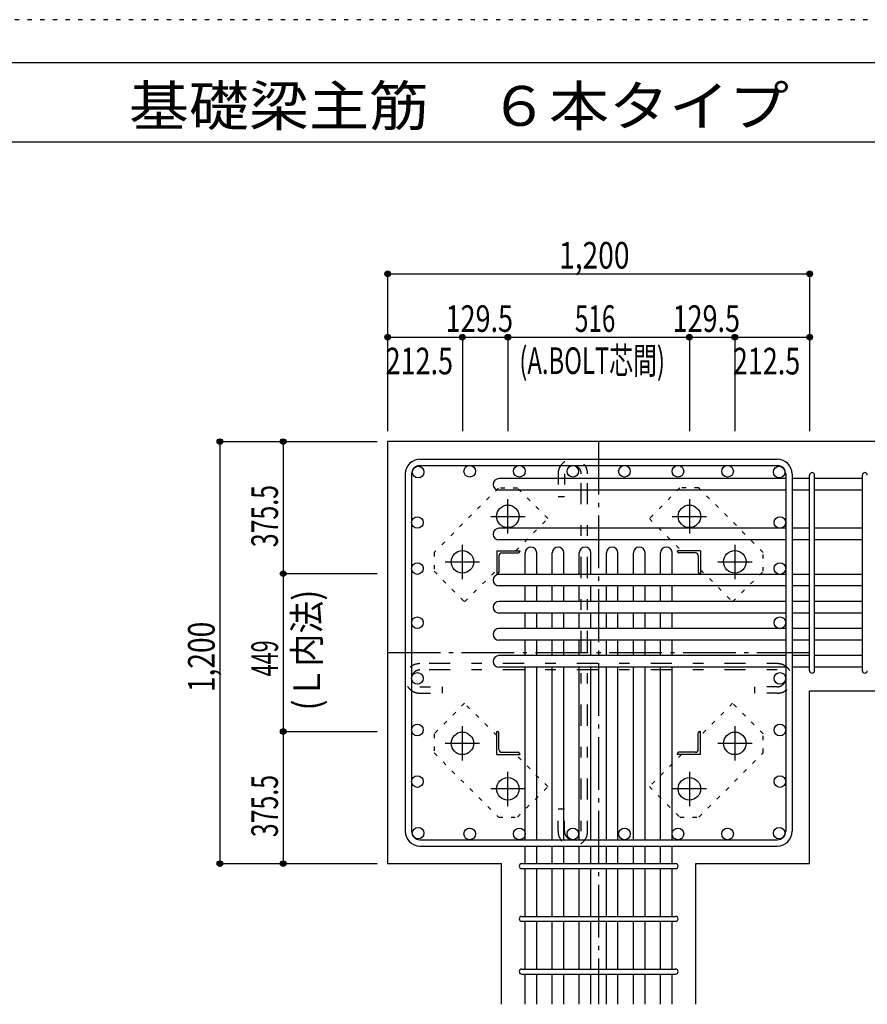
# Model space of a CAD drawing. Units: millimetres. Extents: x 141 to 12441, y 138 to 8778.
# Drawn here: x 5206 to 7616, y 5978 to 8778 of the extents above; entities that cross this region are included whole.
import ezdxf

# ---------------------------------------------------------------- set-up
doc = ezdxf.new("R2010")
doc.units = ezdxf.units.MM
doc.header["$LTSCALE"] = 30
for name, pattern in [('CENTER', [12, 5, -0.8, 0.4, -0.8, 5]), ('DIVIDE', [13.2, 5, -0.8, 0.4, -0.8, 0.4, -0.8, 5]), ('DOT', [1.6, 0.4, -0.8, 0.4]), ('HIDDEN', [8, 1, -2, 2, -2, 1])]:
    doc.linetypes.add(name, pattern=pattern)
for name, color, linetype in [('002', 7, 'Continuous'), ('003', 7, 'Continuous'), ('004', 7, 'Continuous'), ('005', 7, 'Continuous'), ('006', 7, 'Continuous'), ('007', 7, 'Continuous'), ('008', 7, 'Continuous'), ('010', 7, 'Continuous'), ('013', 7, 'Continuous'), ('014', 7, 'Continuous'), ('104', 7, 'Continuous'), ('241', 7, 'Continuous'), ('250', 7, 'Continuous')]:
    doc.layers.add(name, color=color, linetype=linetype)
doc.styles.add('DRACAD', font='txt', dxfattribs={"width": 0.85, "bigfont": 'extfont2'})

msp = doc.modelspace()

# ---------------------------------------------------------------- linework, layer by layer
at = {"layer": '002', "color": 2, "linetype": 'Continuous'}
for p, q in [((7852.4, 7578.3), (6252.4, 7578.3)), ((6252.4, 7578.3), (6252.4, 6378.3)), ((7452.4, 6869.8), (7852.4, 6869.8)), ((7452.4, 6378.3), (7452.4, 6869.8)), ((6252.4, 6378.3), (6576.4, 6378.3)), ((6576.4, 5978.3), (6576.4, 6378.3)), ((7128.4, 5978.3), (7128.4, 6378.3)), ((7128.4, 6378.3), (7452.4, 6378.3))]:
    msp.add_line(p, q, dxfattribs=at)
at = {"layer": '003', "color": 4, "linetype": 'CENTER'}
for p, q in [((6594.4, 7317.1), (6594.4, 7414.6)), ((7110.4, 7414.6), (7110.4, 7317.1)), ((6545.6, 7365.8), (6643.1, 7365.8)), ((7061.7, 7365.8), (7159.2, 7365.8)), ((6464.9, 7187.6), (6464.9, 7285.1)), ((7239.9, 7285.1), (7239.9, 7187.6)), ((6416.1, 7236.3), (6513.6, 7236.3)), ((7191.2, 7236.3), (7288.7, 7236.3)), ((6464.9, 6671.5), (6464.9, 6769)), ((7239.9, 6769), (7239.9, 6671.5)), ((6513.6, 6720.3), (6416.1, 6720.3)), ((7288.7, 6720.3), (7191.2, 6720.3)), ((6594.4, 6542), (6594.4, 6639.5)), ((7110.4, 6639.5), (7110.4, 6542)), ((6643.1, 6590.8), (6545.6, 6590.8)), ((7159.2, 6590.8), (7061.7, 6590.8))]:
    msp.add_line(p, q, dxfattribs=at)
at = {"layer": '003', "color": 4, "linetype": 'Continuous'}
for p, q in [((6562.9, 7267.8), (6627.9, 7267.8)), ((6562.9, 7267.8), (6562.9, 7202.8)), ((6568.9, 7253.3), (6568.9, 7206.8)), ((6577.4, 7261.8), (6623.9, 7261.8)), ((6627.9, 7267.8), (6627.9, 7265.8)), ((7141.9, 7267.8), (7076.9, 7267.8)), ((7076.9, 7265.8), (7076.9, 7267.8)), ((7127.4, 7261.8), (7080.9, 7261.8)), ((7135.9, 7253.3), (7135.9, 7206.8)), ((7141.9, 7267.8), (7141.9, 7202.8)), ((6564.9, 7202.8), (6562.9, 7202.8)), ((7141.9, 7202.8), (7139.9, 7202.8)), ((6562.9, 6753.8), (6564.9, 6753.8)), ((6562.9, 6688.8), (6562.9, 6753.8)), ((6568.9, 6703.3), (6568.9, 6749.8)), ((7135.9, 6703.3), (7135.9, 6749.8)), ((7139.9, 6753.8), (7141.9, 6753.8)), ((7141.9, 6688.8), (7141.9, 6753.8)), ((6577.4, 6694.8), (6623.9, 6694.8)), ((7127.4, 6694.8), (7080.9, 6694.8)), ((6562.9, 6688.8), (6627.9, 6688.8)), ((6627.9, 6690.8), (6627.9, 6688.8)), ((7076.9, 6688.8), (7076.9, 6690.8)), ((7141.9, 6688.8), (7076.9, 6688.8))]:
    msp.add_line(p, q, dxfattribs=at)
at = {"layer": '003', "color": 3, "linetype": 'Continuous'}
for centre in [(6594.4, 7365.8), (7110.4, 7365.8), (6464.9, 7236.3), (7239.9, 7236.3), (6464.9, 6720.3), (7239.9, 6720.3), (6594.4, 6590.8), (7110.4, 6590.8)]:
    msp.add_circle(centre, 32, dxfattribs=at)
at = {"layer": '003', "color": 4, "linetype": 'Continuous'}
for centre, radius, start, end in [((6577.4, 7253.3), 8.5, 90, 180), ((6623.9, 7265.8), 4, 270, 0), ((7080.9, 7265.8), 4, 180, 270), ((7127.4, 7253.3), 8.5, 0, 90), ((6564.9, 7206.8), 4, 270, 0), ((7139.9, 7206.8), 4, 180, 270), ((6564.9, 6749.8), 4, 0, 90), ((7139.9, 6749.8), 4, 90, 180), ((6577.4, 6703.3), 8.5, 180, 270), ((6623.9, 6690.8), 4, 0, 90), ((7080.9, 6690.8), 4, 90, 180), ((7127.4, 6703.3), 8.5, 270, 0)]:
    msp.add_arc(centre, radius, start, end, dxfattribs=at)
at = {"layer": '004', "color": 3, "linetype": 'Continuous'}
for centre in [(6339.1, 7491.6), (6485.8, 7493.8), (6626.9, 7493.8), (6779.1, 7493.8), (6925.8, 7493.8), (7077.9, 7493.8), (7219.1, 7493.8), (7365.7, 7491.6), (6336.9, 7348.3), (7367.9, 7348.3), (6336.9, 7217.3), (7367.9, 7217.3), (6336.9, 7063.3), (7367.9, 7063.3), (6336.9, 6905), (7367.9, 6905), (6336.9, 6758.3), (7367.9, 6758.3), (6336.9, 6611.7), (7367.9, 6611.7), (6339.1, 6465), (6485.8, 6462.8), (6626.9, 6462.8), (6779.1, 6462.8), (6925.8, 6462.8), (7077.9, 6462.8), (7219.1, 6462.8), (7365.7, 6465)]:
    msp.add_circle(centre, 16.5, dxfattribs=at)
at = {"layer": '005', "color": 7, "linetype": 'Continuous'}
for p, q in [((6344.4, 7528.3), (7360.4, 7528.3)), ((6344.4, 7510.3), (7360.4, 7510.3)), ((6302.4, 7486.3), (6302.4, 6470.3)), ((6320.4, 7486.3), (6320.4, 6470.3)), ((7384.4, 7486.3), (7384.4, 6470.3)), ((7402.4, 7486.3), (7402.4, 6470.3)), ((6344.4, 6446.3), (7360.4, 6446.3)), ((6344.4, 6428.3), (7360.4, 6428.3))]:
    msp.add_line(p, q, dxfattribs=at)
for centre, radius, start, end in [((6344.4, 7486.3), 42, 90, 180), ((6344.4, 7486.3), 24, 90, 180), ((7360.4, 7486.3), 42, 0, 90), ((7360.4, 7486.3), 24, 0, 90), ((6344.4, 6470.3), 42, 180, 270), ((6344.4, 6470.3), 24, 180, 270), ((7360.4, 6470.3), 42, 270, 0), ((7360.4, 6470.3), 24, 270, 0)]:
    msp.add_arc(centre, radius, start, end, dxfattribs=at)
at = {"layer": '006', "color": 7, "linetype": 'Continuous'}
for p, q in [((7384.4, 7473.1), (6568.9, 7473.1)), ((7452.4, 7473.1), (7402.4, 7473.1)), ((7602.4, 7473.1), (7466.4, 7473.1)), ((7384.4, 7440.1), (6568.9, 7440.1)), ((7452.4, 7440.1), (7402.4, 7440.1)), ((7602.4, 7440.1), (7466.4, 7440.1)), ((7384.4, 7331.8), (6568.9, 7331.8)), ((7452.4, 7331.8), (7402.4, 7331.8)), ((7602.4, 7331.8), (7466.4, 7331.8)), ((7384.4, 7298.8), (6568.9, 7298.8)), ((7452.4, 7298.8), (7402.4, 7298.8)), ((7602.4, 7298.8), (7466.4, 7298.8)), ((6643.4, 7200.8), (6643.4, 7261.8)), ((6676.4, 7200.8), (6676.4, 7261.8)), ((6720.4, 7200.8), (6720.4, 7261.8)), ((6753.4, 7200.8), (6753.4, 7261.8)), ((6797.4, 7200.8), (6797.4, 7261.8)), ((6830.4, 7200.8), (6830.4, 7261.8)), ((6874.4, 7200.8), (6874.4, 7261.8)), ((6907.4, 7200.8), (6907.4, 7261.8)), ((6951.4, 7200.8), (6951.4, 7261.8)), ((6984.4, 7200.8), (6984.4, 7261.8)), ((7028.4, 7200.8), (7028.4, 7261.8)), ((7061.4, 7200.8), (7061.4, 7261.8)), ((7384.4, 7200.8), (6568.9, 7200.8)), ((7452.4, 7200.8), (7402.4, 7200.8)), ((7602.4, 7200.8), (7466.4, 7200.8)), ((7384.4, 7167.8), (6568.9, 7167.8)), ((6643.4, 7123.8), (6643.4, 7167.8)), ((6676.4, 7123.8), (6676.4, 7167.8)), ((6720.4, 7123.8), (6720.4, 7167.8)), ((6753.4, 7123.8), (6753.4, 7167.8)), ((6797.4, 7123.8), (6797.4, 7167.8)), ((6830.4, 7123.8), (6830.4, 7167.8)), ((6874.4, 7123.8), (6874.4, 7167.8)), ((6907.4, 7123.8), (6907.4, 7167.8)), ((6951.4, 7123.8), (6951.4, 7167.8)), ((6984.4, 7123.8), (6984.4, 7167.8)), ((7028.4, 7123.8), (7028.4, 7167.8)), ((7061.4, 7123.8), (7061.4, 7167.8)), ((7452.4, 7167.8), (7402.4, 7167.8)), ((7602.4, 7167.8), (7466.4, 7167.8)), ((7384.4, 7123.8), (6568.9, 7123.8)), ((7452.4, 7123.8), (7402.4, 7123.8)), ((7602.4, 7123.8), (7466.4, 7123.8)), ((7384.4, 7090.8), (6568.9, 7090.8)), ((6643.4, 7046.8), (6643.4, 7090.8)), ((6676.4, 7046.8), (6676.4, 7090.8)), ((6720.4, 7046.8), (6720.4, 7090.8)), ((6753.4, 7046.8), (6753.4, 7090.8)), ((6797.4, 7046.8), (6797.4, 7090.8)), ((6830.4, 7046.8), (6830.4, 7090.8)), ((6874.4, 7046.8), (6874.4, 7090.8)), ((6907.4, 7046.8), (6907.4, 7090.8)), ((6951.4, 7046.8), (6951.4, 7090.8)), ((6984.4, 7046.8), (6984.4, 7090.8)), ((7028.4, 7046.8), (7028.4, 7090.8)), ((7061.4, 7046.8), (7061.4, 7090.8)), ((7452.4, 7090.8), (7402.4, 7090.8)), ((7602.4, 7090.8), (7466.4, 7090.8)), ((7384.4, 7046.8), (6568.9, 7046.8)), ((7452.4, 7046.8), (7402.4, 7046.8)), ((7602.4, 7046.8), (7466.4, 7046.8)), ((7384.4, 7013.8), (6568.9, 7013.8)), ((6643.4, 6969.8), (6643.4, 7013.8)), ((6676.4, 6969.8), (6676.4, 7013.8)), ((6720.4, 6969.8), (6720.4, 7013.8)), ((6753.4, 6969.8), (6753.4, 7013.8)), ((6797.4, 6969.8), (6797.4, 7013.8)), ((6830.4, 6969.8), (6830.4, 7013.8)), ((6874.4, 6969.8), (6874.4, 7013.8)), ((6907.4, 6969.8), (6907.4, 7013.8)), ((6951.4, 6969.8), (6951.4, 7013.8)), ((6984.4, 6969.8), (6984.4, 7013.8)), ((7028.4, 6969.8), (7028.4, 7013.8)), ((7061.4, 6969.8), (7061.4, 7013.8)), ((7452.4, 7013.8), (7402.4, 7013.8)), ((7602.4, 7013.8), (7466.4, 7013.8)), ((7384.4, 6969.8), (6568.9, 6969.8)), ((7452.4, 6969.8), (7402.4, 6969.8)), ((7602.4, 6969.8), (7466.4, 6969.8)), ((7384.4, 6936.8), (6568.9, 6936.8)), ((6643.4, 6446.3), (6643.4, 6936.8)), ((6676.4, 6446.3), (6676.4, 6936.8)), ((6720.4, 6446.3), (6720.4, 6936.8)), ((6753.4, 6446.3), (6753.4, 6936.8)), ((6797.4, 6446.3), (6797.4, 6936.8)), ((6830.4, 6446.3), (6830.4, 6936.8)), ((6874.4, 6446.3), (6874.4, 6936.8)), ((6907.4, 6446.3), (6907.4, 6936.8)), ((6951.4, 6446.3), (6951.4, 6936.8)), ((6984.4, 6446.3), (6984.4, 6936.8)), ((7028.4, 6446.3), (7028.4, 6936.8)), ((7061.4, 6446.3), (7061.4, 6936.8)), ((7452.4, 6936.8), (7402.4, 6936.8)), ((7602.4, 6936.8), (7466.4, 6936.8)), ((6643.4, 6378.3), (6643.4, 6428.3)), ((6676.4, 6378.3), (6676.4, 6428.3)), ((6720.4, 6378.3), (6720.4, 6428.3)), ((6753.4, 6378.3), (6753.4, 6428.3)), ((6797.4, 6378.3), (6797.4, 6428.3)), ((6830.4, 6378.3), (6830.4, 6428.3)), ((6874.4, 6378.3), (6874.4, 6428.3)), ((6907.4, 6378.3), (6907.4, 6428.3)), ((6951.4, 6378.3), (6951.4, 6428.3)), ((6984.4, 6378.3), (6984.4, 6428.3)), ((7028.4, 6378.3), (7028.4, 6428.3)), ((7061.4, 6378.3), (7061.4, 6428.3)), ((6643.4, 6228.3), (6643.4, 6364.3)), ((6676.4, 6228.3), (6676.4, 6364.3)), ((6720.4, 6228.3), (6720.4, 6364.3)), ((6753.4, 6228.3), (6753.4, 6364.3)), ((6797.4, 6228.3), (6797.4, 6364.3)), ((6830.4, 6228.3), (6830.4, 6364.3)), ((6874.4, 6228.3), (6874.4, 6364.3)), ((6907.4, 6228.3), (6907.4, 6364.3)), ((6951.4, 6228.3), (6951.4, 6364.3)), ((6984.4, 6228.3), (6984.4, 6364.3)), ((7028.4, 6228.3), (7028.4, 6364.3)), ((7061.4, 6228.3), (7061.4, 6364.3)), ((6643.4, 6078.3), (6643.4, 6214.3)), ((6676.4, 6078.3), (6676.4, 6214.3)), ((6720.4, 6078.3), (6720.4, 6214.3)), ((6753.4, 6078.3), (6753.4, 6214.3)), ((6797.4, 6078.3), (6797.4, 6214.3)), ((6830.4, 6078.3), (6830.4, 6214.3)), ((6874.4, 6078.3), (6874.4, 6214.3)), ((6907.4, 6078.3), (6907.4, 6214.3)), ((6951.4, 6078.3), (6951.4, 6214.3)), ((6984.4, 6078.3), (6984.4, 6214.3)), ((7028.4, 6078.3), (7028.4, 6214.3)), ((7061.4, 6078.3), (7061.4, 6214.3)), ((6643.4, 5978.3), (6643.4, 6064.3)), ((6676.4, 5978.3), (6676.4, 6064.3)), ((6720.4, 5978.3), (6720.4, 6064.3)), ((6753.4, 5978.3), (6753.4, 6064.3)), ((6797.4, 5978.3), (6797.4, 6064.3)), ((6830.4, 5978.3), (6830.4, 6064.3)), ((6874.4, 5978.3), (6874.4, 6064.3)), ((6907.4, 5978.3), (6907.4, 6064.3)), ((6951.4, 5978.3), (6951.4, 6064.3)), ((6984.4, 5978.3), (6984.4, 6064.3)), ((7028.4, 5978.3), (7028.4, 6064.3)), ((7061.4, 5978.3), (7061.4, 6064.3))]:
    msp.add_line(p, q, dxfattribs=at)
for centre, start, end in [((6568.9, 7456.6), 90, 270), ((6568.9, 7315.3), 90, 270), ((6659.9, 7261.8), 0, 180), ((6736.9, 7261.8), 0, 180), ((6813.9, 7261.8), 0, 180), ((6890.9, 7261.8), 0, 180), ((6967.9, 7261.8), 0, 180), ((7044.9, 7261.8), 0, 180), ((6568.9, 7184.3), 90, 270), ((6568.9, 7107.3), 90, 270), ((6568.9, 7030.3), 90, 270), ((6568.9, 6953.3), 90, 270)]:
    msp.add_arc(centre, 16.5, start, end, dxfattribs=at)
at = {"layer": '007', "color": 7, "linetype": 'Continuous'}
for p, q in [((7452.4, 6926.8), (7452.4, 7483.1)), ((7466.4, 6926.8), (7466.4, 7483.1)), ((7602.4, 6926.8), (7602.4, 7483.1)), ((6633.4, 6378.3), (7071.4, 6378.3)), ((6633.4, 6364.3), (7071.4, 6364.3)), ((6633.4, 6228.3), (7071.4, 6228.3)), ((6633.4, 6214.3), (7071.4, 6214.3)), ((6633.4, 6078.3), (7071.4, 6078.3)), ((6633.4, 6064.3), (7071.4, 6064.3))]:
    msp.add_line(p, q, dxfattribs=at)
for centre, start, end in [((7459.4, 7483.1), 0, 180), ((7459.4, 7483.1), 0, 180), ((7459.4, 7483.1), 0, 180), ((7459.4, 7483.1), 0, 180), ((7609.4, 7483.1), 0, 180), ((7459.4, 6926.8), 180, 0), ((7459.4, 6926.8), 180, 0), ((7459.4, 6926.8), 180, 0), ((7459.4, 6926.8), 180, 0), ((7609.4, 6926.8), 180, 0), ((6633.4, 6371.3), 90, 270), ((6633.4, 6371.3), 90, 270), ((6633.4, 6371.3), 90, 270), ((6633.4, 6371.3), 90, 270), ((7071.4, 6371.3), 270, 90), ((7071.4, 6371.3), 270, 90), ((7071.4, 6371.3), 270, 90), ((7071.4, 6371.3), 270, 90), ((6633.4, 6221.3), 90, 270), ((7071.4, 6221.3), 270, 90), ((6633.4, 6071.3), 90, 270), ((7071.4, 6071.3), 270, 90)]:
    msp.add_arc(centre, 7, start, end, dxfattribs=at)
at = {"layer": '010', "color": 4, "linetype": 'DOT'}
for p, q in [((6567.5, 7446.3), (6384.3, 7263.2)), ((6621.2, 7446.3), (6567.5, 7446.3)), ((6708.2, 7359.4), (6621.2, 7446.3)), ((7083.6, 7446.4), (6996.6, 7359.4)), ((7137.3, 7446.4), (7083.6, 7446.4)), ((7320.4, 7263.2), (7137.3, 7446.4)), ((6616.6, 7267.8), (6708.2, 7359.4)), ((6996.6, 7359.4), (7088.2, 7267.8)), ((6384.3, 7263.2), (6384.3, 7209.5)), ((7320.4, 7209.5), (7320.4, 7263.2)), ((6384.3, 7209.5), (6471.3, 7122.5)), ((6471.3, 7122.5), (6562.9, 7214.1)), ((7141.9, 7214.1), (7233.5, 7122.5)), ((7233.5, 7122.5), (7320.4, 7209.5)), ((6471.3, 6834.1), (6384.4, 6747.1)), ((6562.9, 6742.5), (6471.3, 6834.1)), ((7233.5, 6834.1), (7141.9, 6742.5)), ((7320.5, 6747.1), (7233.5, 6834.1)), ((6384.4, 6747.1), (6384.4, 6693.4)), ((7320.5, 6693.4), (7320.5, 6747.1)), ((6384.4, 6693.4), (6567.5, 6510.2)), ((7137.3, 6510.3), (7320.5, 6693.4)), ((6708.2, 6597.2), (6616.6, 6688.8)), ((7088.2, 6688.8), (6996.6, 6597.2)), ((6621.2, 6510.2), (6708.2, 6597.2)), ((6996.6, 6597.2), (7083.6, 6510.3)), ((6567.5, 6510.2), (6621.2, 6510.2)), ((7083.6, 6510.3), (7137.3, 6510.3))]:
    msp.add_line(p, q, dxfattribs=at)
at = {"layer": '013', "color": 7, "linetype": 'HIDDEN'}
for p, q in [((6737.1, 7486.3), (6737.1, 7422.3)), ((6755.1, 7486.3), (6755.1, 7422.3)), ((6803.1, 6470.3), (6803.1, 7486.3)), ((6821.1, 6470.3), (6821.1, 7486.3)), ((6737.1, 7422.3), (6755.1, 7422.3)), ((7360.4, 6947), (6344.4, 6947)), ((7360.4, 6929), (6344.4, 6929)), ((6344.4, 6881), (6408.4, 6881)), ((6344.4, 6863), (6408.4, 6863)), ((6408.4, 6863), (6408.4, 6881)), ((7360.4, 6881), (7296.4, 6881)), ((7296.4, 6863), (7296.4, 6881)), ((7360.4, 6863), (7296.4, 6863)), ((6737.1, 6470.3), (6737.1, 6534.3)), ((6737.1, 6534.3), (6755.1, 6534.3)), ((6755.1, 6470.3), (6755.1, 6534.3))]:
    msp.add_line(p, q, dxfattribs=at)
for centre, radius, start, end in [((6779.1, 7486.3), 42, 0, 180), ((6779.1, 7486.3), 24, 0, 180), ((6344.4, 6905), 42, 90, 270), ((7360.4, 6905), 42, 270, 90), ((6344.4, 6905), 24, 90, 270), ((7360.4, 6905), 24, 270, 90), ((6779.1, 6470.3), 42, 180, 0), ((6779.1, 6470.3), 24, 180, 0)]:
    msp.add_arc(centre, radius, start, end, dxfattribs=at)
at = {"layer": '014', "color": 4, "linetype": 'Continuous'}
for p, q in [((6252.4, 8055.3), (6252.4, 7875.3)), ((6252.4, 8055.3), (6252.4, 7875.3)), ((6252.4, 8055.3), (7452.4, 8055.3)), ((7452.4, 8055.3), (7452.4, 7875.3)), ((6252.4, 7875.3), (6464.9, 7875.3)), ((6252.4, 7875.3), (6252.4, 7608.3)), ((6464.9, 7875.3), (6464.9, 7608.3)), ((6464.9, 7875.3), (6594.4, 7875.3)), ((6594.4, 7875.3), (6594.4, 7608.3)), ((6594.4, 7875.3), (7110.4, 7875.3)), ((7110.4, 7875.3), (7110.4, 7608.3)), ((7110.4, 7875.3), (7239.9, 7875.3)), ((7239.9, 7875.3), (7239.9, 7608.3)), ((7239.9, 7875.3), (7452.4, 7875.3)), ((7452.4, 7875.3), (7452.4, 7608.3)), ((7452.4, 7875.3), (7452.4, 7608.3)), ((5775.4, 7578.3), (5955.4, 7578.3)), ((5775.4, 7578.3), (5955.4, 7578.3)), ((5775.4, 7578.3), (5775.4, 6378.3)), ((5955.4, 7578.3), (5955.4, 7202.8)), ((5955.4, 7578.3), (6222.4, 7578.3)), ((5955.4, 7202.8), (6222.4, 7202.8)), ((5955.4, 7202.8), (5955.4, 6753.8)), ((5955.4, 6753.8), (6222.4, 6753.8)), ((5955.4, 6753.8), (5955.4, 6378.3)), ((5775.4, 6378.3), (5955.4, 6378.3)), ((5955.4, 6378.3), (6222.4, 6378.3)), ((5955.4, 6378.3), (6222.4, 6378.3))]:
    msp.add_line(p, q, dxfattribs=at)
at = {"layer": '014', "color": 4, "linetype": 'CENTER'}
for p, q in [((6852.4, 7578.3), (6852.4, 5978.3)), ((6252.4, 6978.3), (7452.4, 6978.3))]:
    msp.add_line(p, q, dxfattribs=at)
at = {"layer": '014', "color": 4, "linetype": 'Continuous'}
for centre, radius in [((6252.4, 8055.3), 8), ((7452.4, 8055.3), 8), ((6252.4, 8055.3), 7.2), ((6252.4, 8055.3), 6.4), ((6252.4, 8055.3), 5.6), ((6252.4, 8055.3), 4.8), ((6252.4, 8055.3), 4), ((6252.4, 8055.3), 3.2), ((6252.4, 8055.3), 2.4), ((6252.4, 8055.3), 1.6), ((6252.4, 8055.3), 0.8), ((7452.4, 8055.3), 7.2), ((7452.4, 8055.3), 6.4), ((7452.4, 8055.3), 5.6), ((7452.4, 8055.3), 4.8), ((7452.4, 8055.3), 4), ((7452.4, 8055.3), 3.2), ((7452.4, 8055.3), 2.4), ((7452.4, 8055.3), 1.6), ((7452.4, 8055.3), 0.8), ((6252.4, 7875.3), 8), ((6252.4, 7875.3), 7.2), ((6252.4, 7875.3), 6.4), ((6252.4, 7875.3), 5.6), ((6252.4, 7875.3), 4.8), ((6252.4, 7875.3), 4), ((6252.4, 7875.3), 3.2), ((6252.4, 7875.3), 2.4), ((6252.4, 7875.3), 1.6), ((6252.4, 7875.3), 0.8), ((6464.9, 7875.3), 8), ((6464.9, 7875.3), 7.2), ((6464.9, 7875.3), 6.4), ((6464.9, 7875.3), 5.6), ((6464.9, 7875.3), 4.8), ((6464.9, 7875.3), 4), ((6464.9, 7875.3), 3.2), ((6464.9, 7875.3), 2.4), ((6464.9, 7875.3), 1.6), ((6464.9, 7875.3), 0.8), ((6594.4, 7875.3), 8), ((6594.4, 7875.3), 7.2), ((6594.4, 7875.3), 6.4), ((6594.4, 7875.3), 5.6), ((6594.4, 7875.3), 4.8), ((6594.4, 7875.3), 4), ((6594.4, 7875.3), 3.2), ((6594.4, 7875.3), 2.4), ((6594.4, 7875.3), 1.6), ((6594.4, 7875.3), 0.8), ((7110.4, 7875.3), 8), ((7110.4, 7875.3), 7.2), ((7110.4, 7875.3), 6.4), ((7110.4, 7875.3), 5.6), ((7110.4, 7875.3), 4.8), ((7110.4, 7875.3), 4), ((7110.4, 7875.3), 3.2), ((7110.4, 7875.3), 2.4), ((7110.4, 7875.3), 1.6), ((7110.4, 7875.3), 0.8), ((7239.9, 7875.3), 8), ((7239.9, 7875.3), 7.2), ((7239.9, 7875.3), 6.4), ((7239.9, 7875.3), 5.6), ((7239.9, 7875.3), 4.8), ((7239.9, 7875.3), 4), ((7239.9, 7875.3), 3.2), ((7239.9, 7875.3), 2.4), ((7239.9, 7875.3), 1.6), ((7239.9, 7875.3), 0.8), ((7452.4, 7875.3), 8), ((7452.4, 7875.3), 7.2), ((7452.4, 7875.3), 6.4), ((7452.4, 7875.3), 5.6), ((7452.4, 7875.3), 4.8), ((7452.4, 7875.3), 4), ((7452.4, 7875.3), 3.2), ((7452.4, 7875.3), 2.4), ((7452.4, 7875.3), 1.6), ((7452.4, 7875.3), 0.8), ((5775.4, 7578.3), 8), ((5775.4, 7578.3), 7.2), ((5775.4, 7578.3), 6.4), ((5775.4, 7578.3), 5.6), ((5775.4, 7578.3), 4.8), ((5775.4, 7578.3), 4), ((5775.4, 7578.3), 3.2), ((5775.4, 7578.3), 2.4), ((5775.4, 7578.3), 1.6), ((5775.4, 7578.3), 0.8), ((5955.4, 7578.3), 8), ((5955.4, 7578.3), 7.2), ((5955.4, 7578.3), 6.4), ((5955.4, 7578.3), 5.6), ((5955.4, 7578.3), 4.8), ((5955.4, 7578.3), 4), ((5955.4, 7578.3), 3.2), ((5955.4, 7578.3), 2.4), ((5955.4, 7578.3), 1.6), ((5955.4, 7578.3), 0.8), ((5955.4, 7202.8), 8), ((5955.4, 7202.8), 7.2), ((5955.4, 7202.8), 6.4), ((5955.4, 7202.8), 5.6), ((5955.4, 7202.8), 4.8), ((5955.4, 7202.8), 4), ((5955.4, 7202.8), 3.2), ((5955.4, 7202.8), 2.4), ((5955.4, 7202.8), 1.6), ((5955.4, 7202.8), 0.8), ((5955.4, 6753.8), 8), ((5955.4, 6753.8), 7.2), ((5955.4, 6753.8), 6.4), ((5955.4, 6753.8), 5.6), ((5955.4, 6753.8), 4.8), ((5955.4, 6753.8), 4), ((5955.4, 6753.8), 3.2), ((5955.4, 6753.8), 2.4), ((5955.4, 6753.8), 1.6), ((5955.4, 6753.8), 0.8), ((5775.4, 6378.3), 8), ((5775.4, 6378.3), 7.2), ((5775.4, 6378.3), 6.4), ((5775.4, 6378.3), 5.6), ((5955.4, 6378.3), 8), ((5955.4, 6378.3), 7.2), ((5955.4, 6378.3), 6.4), ((5955.4, 6378.3), 5.6), ((5775.4, 6378.3), 4.8), ((5775.4, 6378.3), 4), ((5775.4, 6378.3), 3.2), ((5775.4, 6378.3), 2.4), ((5775.4, 6378.3), 1.6), ((5775.4, 6378.3), 0.8), ((5955.4, 6378.3), 4.8), ((5955.4, 6378.3), 4), ((5955.4, 6378.3), 3.2), ((5955.4, 6378.3), 2.4), ((5955.4, 6378.3), 1.6), ((5955.4, 6378.3), 0.8)]:
    msp.add_circle(centre, radius, dxfattribs=at)
at = {"layer": '014', "color": 7, "linetype": 'Continuous'}
for p in [(6252.4, 8055.3), (6252.4, 8055.3), (6252.4, 8055.3), (6252.4, 8055.3), (6252.4, 8055.3), (6252.4, 8055.3), (6252.4, 8055.3), (6252.4, 8055.3), (6252.4, 8055.3), (6252.4, 8055.3), (6252.4, 8055.3), (6252.4, 8055.3), (6252.4, 8055.3), (6252.4, 8055.3), (6252.4, 8055.3), (6252.4, 8055.3), (6252.4, 8055.3), (6252.4, 8055.3), (7452.4, 8055.3), (7452.4, 8055.3), (7452.4, 8055.3), (7452.4, 8055.3), (7452.4, 8055.3), (7452.4, 8055.3), (7452.4, 8055.3), (7452.4, 8055.3), (7452.4, 8055.3), (7452.4, 8055.3), (7452.4, 8055.3), (7452.4, 8055.3), (7452.4, 8055.3), (7452.4, 8055.3), (7452.4, 8055.3), (7452.4, 8055.3), (7452.4, 8055.3), (7452.4, 8055.3), (6252.4, 7875.3), (6252.4, 7875.3), (6252.4, 7875.3), (6252.4, 7875.3), (6252.4, 7875.3), (6252.4, 7875.3), (6252.4, 7875.3), (6252.4, 7875.3), (6252.4, 7875.3), (6252.4, 7875.3), (6252.4, 7875.3), (6252.4, 7875.3), (6252.4, 7875.3), (6252.4, 7875.3), (6252.4, 7875.3), (6252.4, 7875.3), (6252.4, 7875.3), (6252.4, 7875.3), (6252.4, 7875.3), (6464.9, 7875.3), (6464.9, 7875.3), (6464.9, 7875.3), (6464.9, 7875.3), (6464.9, 7875.3), (6464.9, 7875.3), (6464.9, 7875.3), (6464.9, 7875.3), (6464.9, 7875.3), (6464.9, 7875.3), (6464.9, 7875.3), (6464.9, 7875.3), (6464.9, 7875.3), (6464.9, 7875.3), (6464.9, 7875.3), (6464.9, 7875.3), (6464.9, 7875.3), (6464.9, 7875.3), (6464.9, 7875.3), (6594.4, 7875.3), (6594.4, 7875.3), (6594.4, 7875.3), (6594.4, 7875.3), (6594.4, 7875.3), (6594.4, 7875.3), (6594.4, 7875.3), (6594.4, 7875.3), (6594.4, 7875.3), (6594.4, 7875.3), (6594.4, 7875.3), (6594.4, 7875.3), (6594.4, 7875.3), (6594.4, 7875.3), (6594.4, 7875.3), (6594.4, 7875.3), (6594.4, 7875.3), (6594.4, 7875.3), (6594.4, 7875.3), (7110.4, 7875.3), (7110.4, 7875.3), (7110.4, 7875.3), (7110.4, 7875.3), (7110.4, 7875.3), (7110.4, 7875.3), (7110.4, 7875.3), (7110.4, 7875.3), (7110.4, 7875.3), (7110.4, 7875.3), (7110.4, 7875.3), (7110.4, 7875.3), (7110.4, 7875.3), (7110.4, 7875.3), (7110.4, 7875.3), (7110.4, 7875.3), (7110.4, 7875.3), (7110.4, 7875.3), (7110.4, 7875.3), (7239.9, 7875.3), (7239.9, 7875.3), (7239.9, 7875.3), (7239.9, 7875.3), (7239.9, 7875.3), (7239.9, 7875.3), (7239.9, 7875.3), (7239.9, 7875.3), (7239.9, 7875.3), (7239.9, 7875.3), (7239.9, 7875.3), (7239.9, 7875.3), (7239.9, 7875.3), (7239.9, 7875.3), (7239.9, 7875.3), (7239.9, 7875.3), (7239.9, 7875.3), (7239.9, 7875.3), (7239.9, 7875.3), (7452.4, 7875.3), (7452.4, 7875.3), (7452.4, 7875.3), (7452.4, 7875.3), (7452.4, 7875.3), (7452.4, 7875.3), (7452.4, 7875.3), (7452.4, 7875.3), (7452.4, 7875.3), (7452.4, 7875.3), (7452.4, 7875.3), (7452.4, 7875.3), (7452.4, 7875.3), (7452.4, 7875.3), (7452.4, 7875.3), (7452.4, 7875.3), (7452.4, 7875.3), (7452.4, 7875.3), (7452.4, 7875.3), (5775.4, 7578.3), (5775.4, 7578.3), (5775.4, 7578.3), (5775.4, 7578.3), (5775.4, 7578.3), (5775.4, 7578.3), (5775.4, 7578.3), (5775.4, 7578.3), (5775.4, 7578.3), (5775.4, 7578.3), (5775.4, 7578.3), (5775.4, 7578.3), (5775.4, 7578.3), (5775.4, 7578.3), (5775.4, 7578.3), (5775.4, 7578.3), (5955.4, 7578.3), (5955.4, 7578.3), (5955.4, 7578.3), (5955.4, 7578.3), (5955.4, 7578.3), (5955.4, 7578.3), (5955.4, 7578.3), (5955.4, 7578.3), (5955.4, 7578.3), (5955.4, 7578.3), (5955.4, 7578.3), (5955.4, 7578.3), (5955.4, 7578.3), (5955.4, 7578.3), (5955.4, 7578.3), (5955.4, 7578.3), (5955.4, 7578.3), (5955.4, 7578.3), (5955.4, 7578.3), (5955.4, 7202.8), (5955.4, 7202.8), (5955.4, 7202.8), (5955.4, 7202.8), (5955.4, 7202.8), (5955.4, 7202.8), (5955.4, 7202.8), (5955.4, 7202.8), (5955.4, 7202.8), (5955.4, 7202.8), (5955.4, 7202.8), (5955.4, 7202.8), (5955.4, 7202.8), (5955.4, 7202.8), (5955.4, 7202.8), (5955.4, 7202.8), (5955.4, 7202.8), (5955.4, 7202.8), (5955.4, 7202.8), (5955.4, 6753.8), (5955.4, 6753.8), (5955.4, 6753.8), (5955.4, 6753.8), (5955.4, 6753.8), (5955.4, 6753.8), (5955.4, 6753.8), (5955.4, 6753.8), (5955.4, 6753.8), (5955.4, 6753.8), (5955.4, 6753.8), (5955.4, 6753.8), (5955.4, 6753.8), (5955.4, 6753.8), (5955.4, 6753.8), (5955.4, 6753.8), (5955.4, 6753.8), (5955.4, 6753.8), (5955.4, 6753.8), (5775.4, 6378.3), (5775.4, 6378.3), (5775.4, 6378.3), (5775.4, 6378.3), (5775.4, 6378.3), (5775.4, 6378.3), (5775.4, 6378.3), (5775.4, 6378.3), (5775.4, 6378.3), (5775.4, 6378.3), (5775.4, 6378.3), (5775.4, 6378.3), (5775.4, 6378.3), (5775.4, 6378.3), (5775.4, 6378.3), (5775.4, 6378.3), (5955.4, 6378.3), (5955.4, 6378.3), (5955.4, 6378.3), (5955.4, 6378.3), (5955.4, 6378.3), (5955.4, 6378.3), (5955.4, 6378.3), (5955.4, 6378.3), (5955.4, 6378.3), (5955.4, 6378.3), (5955.4, 6378.3), (5955.4, 6378.3), (5955.4, 6378.3), (5955.4, 6378.3), (5955.4, 6378.3), (5955.4, 6378.3), (5955.4, 6378.3), (5955.4, 6378.3), (5955.4, 6378.3)]:
    msp.add_point(p, dxfattribs=at)
at = {"layer": '241', "color": 6, "linetype": 'Continuous'}
msp.add_line((327.1, 8656.1), (12254.1, 8656.1), dxfattribs=at)
at = {"layer": '241', "color": 2, "linetype": 'Continuous'}
msp.add_line((327.1, 8431.1), (10023.6, 8431.1), dxfattribs=at)
at = {"layer": '250', "color": 172, "linetype": 'DOT'}
msp.add_line((12440.6, 8778), (140.6, 8778), dxfattribs=at)

# ---------------------------------------------------------------- texts
at = {"layer": '008', "color": 4, "linetype": 'DIVIDE', "style": 'DRACAD', "width": 0.657677}
msp.add_text('(A.BOLT芯間)', height=75.63, dxfattribs=at).set_placement((6626.9, 7770.6))
at = {"layer": '008', "color": 4, "linetype": 'DIVIDE', "style": 'DRACAD', "width": 0.905927}
msp.add_text('(Ｌ内法)', height=75.63, rotation=90, dxfattribs=at).set_placement((6060.5, 6813.7))
at = {"layer": '014', "color": 4, "linetype": 'DOT', "style": 'DRACAD'}
for s, width, p in [('1,200', 0.777371, (6739.9, 8070.3)), ('129.5', 0.74375, (6417.2, 7890.3)), ('516', 0.669291, (6784.9, 7890.3)), ('129.5', 0.74375, (7062.7, 7890.3))]:
    msp.add_text(s, height=75.63, dxfattribs=dict(at, width=width)).set_placement(p)
at = {"layer": '014', "color": 4, "linetype": 'DIVIDE', "style": 'DRACAD', "width": 0.74375}
for p in [(6246.6, 7769.6), (7234, 7769.3)]:
    msp.add_text('212.5', height=75.63, dxfattribs=at).set_placement(p)
at = {"layer": '014', "color": 4, "linetype": 'DOT', "style": 'DRACAD'}
for s, width, p in [('375.5', 0.686591, (5940.4, 7278)), ('1,200', 0.777371, (5760.4, 6865.8)), ('449', 0.595, (5940.4, 6910.8)), ('375.5', 0.686591, (5940.4, 6453.5))]:
    msp.add_text(s, height=75.63, rotation=90, dxfattribs=dict(at, width=width)).set_placement(p)
at = {"layer": '104', "color": 2, "linetype": 'HIDDEN', "style": 'DRACAD', "width": 1.102564}
msp.add_text('\u3000\u3000基礎梁主筋\u3000６本タイプ', height=113.445, dxfattribs=at).set_placement((5175.4, 8476.1))

doc.saveas('drawing.dxf')
